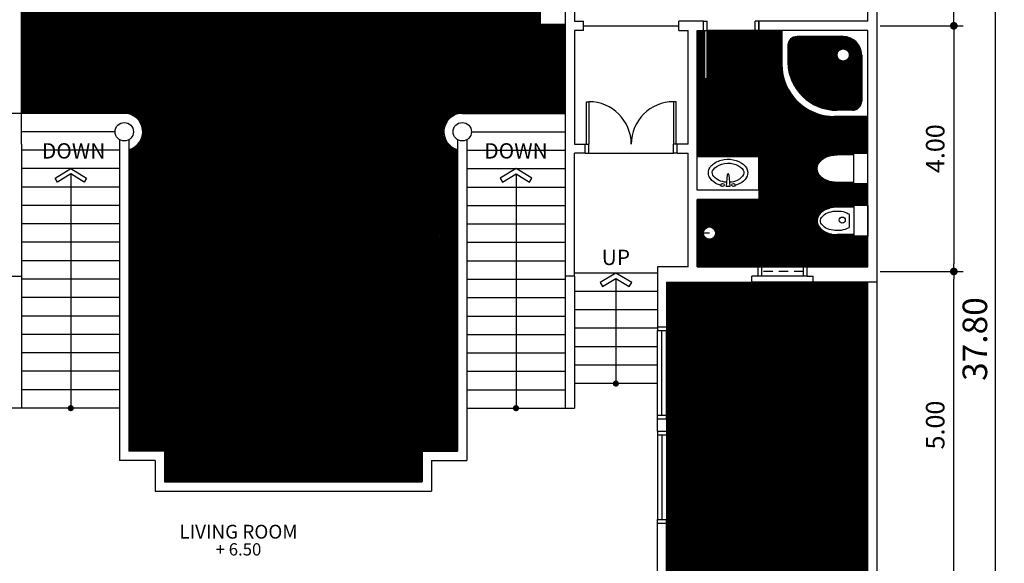
# Model space of a CAD drawing. Extents: x 2743.2 to 2837.9, y 111.5 to 199.7.
# Drawn here: x 2759.7 to 2775.7, y 136.3 to 145.1 of the extents above; entities that cross this region are included whole.
import ezdxf
from ezdxf.enums import TextEntityAlignment as Align

# ---------------------------------------------------------------- set-up
doc = ezdxf.new("R2010")
doc.units = 0
doc.header["$MEASUREMENT"] = 0
doc.linetypes.add('DASHED2', pattern=[0.375, 0.25, -0.125])
doc.layers.get('0').update_dxf_attribs({"linetype": 'CONTINUOUS'})
doc.layers.get('DEFPOINTS').update_dxf_attribs({"linetype": 'CONTINUOUS'})
for name, color, linetype in [('POHON', 76, 'CONTINUOUS'), ('RUMPUT', 7, 'CONTINUOUS'), ('WARNA', 31, 'CONTINUOUS')]:
    doc.layers.add(name, color=color, linetype=linetype)
doc.styles.get("Standard").update_dxf_attribs({"font": 'arial.ttf'})
doc.dimstyles.new('STANDARD1', dxfattribs={"dimtxt": 0.15, "dimasz": 0.1, "dimexe": 0.15, "dimexo": 0.05, "dimgap": 0.1, "dimtad": 1, "dimzin": 0, "dimdsep": 46, "dimtxsty": 'Standard', "dimblk1": 'DOT', "dimblk2": 'DOT', "dimsah": 1, "dimcen": 2.5, "dimclrd": 1, "dimclre": 1, "dimadec": 0, "dimazin": 0, "dimtfac": 1, "dimtdec": 4, "dimtmove": 0, "dimatfit": 3, "dimldrblk": 'DOT', "dimfxl": 0, "dimtolj": 1, "dimtzin": 0, "dimarcsym": 0})

# ---------------------------------------------------------------- blocks, each defined once
blk = doc.blocks.new('_DOT')
at = {"color": 0, "linetype": 'ByBlock'}
blk.add_line((-0.5, 0), (-1, 0), dxfattribs=at)
at = {"color": 0, "linetype": 'ByBlock', "const_width": 0.5}
blk.add_lwpolyline([(-0.25, 0, 1), (0.25, 0, 1)], format="xyb", close=True, dxfattribs=at)
blk = doc.blocks.new('*D64')
at = {"color": 85, "lineweight": -2, "transparency": 16777216}
for p, q in [((2773.722, 141.042), (2775.072, 141.042)), ((2774.922, 136.167), (2774.922, 140.917)), ((2773.722, 136.042), (2775.072, 136.042))]:
    blk.add_line(p, q, dxfattribs=at)
at = {"layer": 'DEFPOINTS', "color": 0, "transparency": 16777216}
for p in [(2773.672, 141.042), (2774.922, 141.042), (2773.672, 136.042)]:
    blk.add_point(p, dxfattribs=at)
at = {"color": 85, "lineweight": -2, "transparency": 16777216, "xscale": 0.125, "yscale": 0.125, "zscale": 0.125}
for p, rotation in [((2774.922, 141.042), 90), ((2774.922, 136.042), 270)]:
    blk.add_blockref('_DOT', p, dxfattribs=dict(at, rotation=rotation))
at = {"color": 0, "transparency": 16777216, "insert": (2774.619, 138.542), "char_height": 0.3, "attachment_point": 5, "rotation": 90}
blk.add_mtext('\\A1;5.00', dxfattribs=at)
blk = doc.blocks.new('*D65')
at = {"color": 85, "lineweight": -2, "transparency": 16777216}
for p, q in [((2773.722, 145.042), (2775.072, 145.042)), ((2774.922, 144.917), (2774.922, 141.167)), ((2773.722, 141.042), (2775.072, 141.042))]:
    blk.add_line(p, q, dxfattribs=at)
at = {"layer": 'DEFPOINTS', "color": 0, "transparency": 16777216}
for p in [(2773.672, 145.042), (2773.672, 141.042), (2774.922, 141.042)]:
    blk.add_point(p, dxfattribs=at)
at = {"color": 85, "lineweight": -2, "transparency": 16777216, "xscale": 0.125, "yscale": 0.125, "zscale": 0.125}
for p, rotation in [((2774.922, 145.042), 90), ((2774.922, 141.042), 270)]:
    blk.add_blockref('_DOT', p, dxfattribs=dict(at, rotation=rotation))
at = {"color": 0, "transparency": 16777216, "insert": (2774.619, 143.042), "char_height": 0.3, "attachment_point": 5, "rotation": 90}
blk.add_mtext('\\A1;4.00', dxfattribs=at)
blk = doc.blocks.new('*D66')
at = {"color": 85, "lineweight": -2, "transparency": 16777216}
for p, q in [((2773.722, 151.042), (2775.072, 151.042)), ((2774.922, 145.167), (2774.922, 150.917)), ((2773.722, 145.042), (2775.072, 145.042))]:
    blk.add_line(p, q, dxfattribs=at)
at = {"layer": 'DEFPOINTS', "color": 0, "transparency": 16777216}
for p in [(2773.672, 151.042), (2774.922, 151.042), (2773.672, 145.042)]:
    blk.add_point(p, dxfattribs=at)
at = {"color": 85, "lineweight": -2, "transparency": 16777216, "xscale": 0.125, "yscale": 0.125, "zscale": 0.125}
for p, rotation in [((2774.922, 151.042), 90), ((2774.922, 145.042), 270)]:
    blk.add_blockref('_DOT', p, dxfattribs=dict(at, rotation=rotation))
at = {"color": 0, "transparency": 16777216, "insert": (2774.619, 148.042), "char_height": 0.3, "attachment_point": 5, "rotation": 90}
blk.add_mtext('\\A1;6.00', dxfattribs=at)
blk = doc.blocks.new('02PTRX06')
at = {"color": 0, "linetype": 'ByBlock'}
for p, q in [((-0.05, 0), (0.048, 0)), ((0, -0.043), (0, 0.052))]:
    blk.add_line(p, q, dxfattribs=at)
for points in [[(0.447, -0.01), (0.473, -0.029), (0.486, -0.042), (0.499, -0.037), (0.509, -0.049), (0.495, -0.063), (0.479, -0.065), (0.468, -0.087), (0.453, -0.07), (0.436, -0.085), (0.431, -0.103), (0.468, -0.112), (0.459, -0.112), (0.477, -0.099), (0.493, -0.122), (0.486, -0.138), (0.466, -0.14), (0.45, -0.138), (0.441, -0.151), (0.432, -0.138), (0.418, -0.148), (0.423, -0.171), (0.447, -0.181), (0.452, -0.196), (0.466, -0.189), (0.464, -0.21), (0.455, -0.219), (0.437, -0.216), (0.421, -0.219), (0.404, -0.21), (0.395, -0.219), (0.393, -0.233), (0.373, -0.223), (0.355, -0.203), (0.328, -0.194), (0.305, -0.192), (0.285, -0.178), (0.294, -0.201), (0.325, -0.208), (0.314, -0.223), (0.325, -0.244), (0.337, -0.232), (0.362, -0.257), (0.377, -0.282), (0.4, -0.264), (0.409, -0.292), (0.391, -0.296), (0.373, -0.314), (0.382, -0.325), (0.362, -0.334), (0.352, -0.321), (0.341, -0.339), (0.316, -0.328), (0.298, -0.303), (0.275, -0.305), (0.271, -0.325), (0.291, -0.33), (0.32, -0.352), (0.307, -0.362), (0.318, -0.379), (0.314, -0.387), (0.291, -0.38), (0.289, -0.391), (0.294, -0.403), (0.282, -0.403), (0.267, -0.403), (0.261, -0.411), (0.248, -0.395), (0.244, -0.418), (0.257, -0.43), (0.237, -0.439), (0.23, -0.43), (0.207, -0.428), (0.196, -0.454), (0.209, -0.452), (0.212, -0.465), (0.185, -0.471), (0.178, -0.459), (0.158, -0.443), (0.15, -0.454), (0.14, -0.438), (0.126, -0.439), (0.126, -0.461), (0.146, -0.47), (0.135, -0.481), (0.119, -0.479), (0.108, -0.463), (0.092, -0.468), (0.08, -0.452), (0.06, -0.436), (0.071, -0.432), (0.056, -0.459), (0.031, -0.459), (0.024, -0.473), (0.037, -0.47), (0.045, -0.482), (0.04, -0.49), (-0.004, -0.511), (-0.02, -0.487), (-0.023, -0.463), (-0.017, -0.452), (-0.031, -0.441), (-0.026, -0.42), (-0.033, -0.402), (-0.046, -0.391), (-0.055, -0.411), (-0.05, -0.432), (-0.067, -0.447), (-0.06, -0.457), (-0.053, -0.473), (-0.069, -0.511), (-0.087, -0.493), (-0.101, -0.477), (-0.114, -0.487), (-0.126, -0.477), (-0.148, -0.491), (-0.166, -0.486), (-0.18, -0.465), (-0.166, -0.445), (-0.174, -0.425), (-0.166, -0.403), (-0.16, -0.387), (-0.171, -0.379), (-0.183, -0.403), (-0.194, -0.393), (-0.2, -0.406), (-0.196, -0.428), (-0.221, -0.428), (-0.246, -0.411), (-0.261, -0.428), (-0.271, -0.412), (-0.278, -0.398), (-0.296, -0.391), (-0.291, -0.38), (-0.294, -0.357), (-0.296, -0.344), (-0.291, -0.339), (-0.302, -0.327), (-0.323, -0.354), (-0.316, -0.37), (-0.348, -0.36), (-0.348, -0.339), (-0.364, -0.33), (-0.359, -0.311), (-0.347, -0.305), (-0.363, -0.289), (-0.38, -0.301), (-0.382, -0.301), (-0.393, -0.287), (-0.379, -0.275), (-0.393, -0.253), (-0.404, -0.255), (-0.412, -0.244), (-0.402, -0.239), (-0.4, -0.216), (-0.434, -0.225), (-0.434, -0.207), (-0.434, -0.189), (-0.445, -0.185), (-0.455, -0.178), (-0.458, -0.169), (-0.463, -0.14), (-0.468, -0.137), (-0.464, -0.133), (-0.454, -0.114), (-0.474, -0.108), (-0.482, -0.101), (-0.463, -0.09), (-0.445, -0.063), (-0.427, -0.063), (-0.404, -0.043), (-0.391, -0.056), (-0.391, -0.027), (-0.404, -0.013), (-0.422, -0.038), (-0.429, -0.027), (-0.45, -0.027), (-0.458, -0.043), (-0.475, -0.04), (-0.482, -0.033), (-0.506, -0.019), (-0.49, -0.008), (-0.482, 0.019), (-0.513, 0.026), (-0.507, 0.055), (-0.484, 0.062), (-0.472, 0.058), (-0.464, 0.074), (-0.438, 0.078), (-0.434, 0.09), (-0.441, 0.101), (-0.458, 0.126), (-0.475, 0.132), (-0.486, 0.144), (-0.48, 0.159), (-0.464, 0.164), (-0.436, 0.166), (-0.438, 0.18), (-0.454, 0.196), (-0.445, 0.221), (-0.455, 0.239), (-0.439, 0.25), (-0.409, 0.246), (-0.389, 0.253), (-0.393, 0.275), (-0.411, 0.289), (-0.4, 0.307), (-0.373, 0.32), (-0.361, 0.339), (-0.364, 0.357), (-0.325, 0.361), (-0.323, 0.354), (-0.296, 0.359), (-0.296, 0.37), (-0.298, 0.384), (-0.293, 0.388), (-0.291, 0.388), (-0.271, 0.381), (-0.25, 0.393), (-0.252, 0.4), (-0.25, 0.418), (-0.239, 0.418), (-0.221, 0.409), (-0.189, 0.411), (-0.189, 0.417), (-0.18, 0.429), (-0.182, 0.438), (-0.177, 0.452), (-0.153, 0.463), (-0.119, 0.454), (-0.11, 0.474), (-0.119, 0.485), (-0.103, 0.485), (-0.096, 0.472), (-0.092, 0.439), (-0.098, 0.415), (-0.087, 0.406), (-0.076, 0.413), (-0.072, 0.438), (-0.058, 0.439), (-0.046, 0.417), (-0.013, 0.374), (-0.001, 0.363), (0.01, 0.411), (-0.004, 0.425), (-0.015, 0.445), (-0.013, 0.466), (-0.003, 0.465)], [(-0.003, 0.465), (0.006, 0.486), (0.024, 0.495), (0.039, 0.485), (0.039, 0.472), (0.042, 0.458), (0.051, 0.458), (0.067, 0.474), (0.088, 0.481), (0.092, 0.472), (0.101, 0.472), (0.112, 0.479), (0.123, 0.465), (0.121, 0.45), (0.128, 0.452), (0.148, 0.465), (0.16, 0.466), (0.164, 0.45), (0.158, 0.433), (0.178, 0.443), (0.18, 0.417), (0.194, 0.415), (0.198, 0.433), (0.198, 0.447), (0.217, 0.445), (0.223, 0.449), (0.226, 0.433), (0.217, 0.418), (0.231, 0.418), (0.246, 0.433), (0.257, 0.418), (0.253, 0.404), (0.253, 0.39), (0.251, 0.371), (0.264, 0.375), (0.271, 0.39), (0.284, 0.375), (0.3, 0.388), (0.305, 0.4), (0.31, 0.39), (0.323, 0.39), (0.314, 0.374), (0.305, 0.357), (0.321, 0.345), (0.328, 0.359), (0.334, 0.347), (0.35, 0.354), (0.366, 0.357), (0.369, 0.341), (0.357, 0.327), (0.342, 0.32), (0.342, 0.304), (0.35, 0.284), (0.357, 0.298), (0.371, 0.284), (0.371, 0.306), (0.385, 0.311), (0.389, 0.322), (0.395, 0.302), (0.4, 0.289), (0.389, 0.279), (0.388, 0.268), (0.402, 0.273), (0.404, 0.255), (0.404, 0.244), (0.393, 0.237), (0.384, 0.228), (0.393, 0.217), (0.404, 0.228), (0.415, 0.236), (0.432, 0.223), (0.448, 0.207), (0.441, 0.201), (0.412, 0.198), (0.398, 0.182), (0.388, 0.166), (0.357, 0.176), (0.377, 0.148), (0.404, 0.153), (0.423, 0.166), (0.447, 0.155), (0.459, 0.169), (0.472, 0.153), (0.472, 0.137), (0.45, 0.141), (0.429, 0.137), (0.396, 0.116), (0.429, 0.105), (0.447, 0.112), (0.484, 0.098), (0.493, 0.1), (0.499, 0.078), (0.479, 0.068), (0.455, 0.064), (0.448, 0.044), (0.432, 0.026), (0.45, 0.015), (0.484, 0.024), (0.499, 0.008), (0.488, -0.01), (0.47, -0.001), (0.447, -0.01)]]:
    blk.add_lwpolyline(points, dxfattribs=at)
for points in [[(0.03, 0.318), (0.008, 0.291), (0.014, 0.27), (0.019, 0.222), (0.051, 0.222), (0.051, 0.26), (0.035, 0.281), (0.072, 0.286), (0.077, 0.307), (0.061, 0.318)], [(-0.316, 0.017), (-0.329, 0.049), (-0.342, 0.055), (-0.304, 0.075), (-0.265, 0.062), (-0.285, 0.042), (-0.239, 0.017), (-0.214, 0.042), (-0.182, 0.023), (-0.246, 0.004), (-0.285, 0.01)], [(-0.307, -0.038), (-0.322, -0.053), (-0.329, -0.083), (-0.351, -0.083), (-0.367, -0.076), (-0.382, -0.083), (-0.382, -0.106), (-0.351, -0.113), (-0.307, -0.113), (-0.299, -0.143), (-0.314, -0.151), (-0.284, -0.166), (-0.254, -0.136), (-0.254, -0.098), (-0.269, -0.076), (-0.247, -0.068), (-0.224, -0.038), (-0.261, -0.031), (-0.291, -0.031)], [(0.332, -0.091), (0.316, -0.091), (0.295, -0.091), (0.279, -0.085), (0.274, -0.069), (0.252, -0.053), (0.226, -0.064), (0.236, -0.08), (0.247, -0.096), (0.236, -0.107), (0.221, -0.112), (0.178, -0.112), (0.173, -0.122), (0.194, -0.138), (0.226, -0.138), (0.247, -0.128), (0.274, -0.128), (0.284, -0.128), (0.311, -0.133), (0.327, -0.122), (0.327, -0.117), (0.3, -0.107)], [(-0.209, -0.271), (-0.216, -0.264), (-0.232, -0.264), (-0.239, -0.278), (-0.247, -0.301), (-0.239, -0.308), (-0.209, -0.308), (-0.201, -0.286), (-0.171, -0.286), (-0.164, -0.264), (-0.186, -0.248)], [(-0.002, -0.311), (0.005, -0.278), (-0.008, -0.247), (0.005, -0.234), (0.017, -0.227), (0.024, -0.259), (0.056, -0.285), (0.075, -0.253), (0.101, -0.272), (0.075, -0.291), (0.056, -0.311), (0.069, -0.336), (0.075, -0.356), (0.024, -0.356), (0.017, -0.317)]]:
    blk.add_lwpolyline(points, close=True, dxfattribs=at)
blk = doc.blocks.new('*D75')
at = {"color": 85, "lineweight": -2, "transparency": 16777216}
for p, q in [((2773.722, 158.342), (2775.743, 158.342)), ((2775.593, 158.217), (2775.593, 120.667)), ((2773.722, 120.542), (2775.743, 120.542))]:
    blk.add_line(p, q, dxfattribs=at)
at = {"layer": 'DEFPOINTS', "color": 0, "transparency": 16777216}
for p in [(2773.672, 158.342), (2773.672, 120.542), (2775.593, 120.542)]:
    blk.add_point(p, dxfattribs=at)
at = {"color": 85, "lineweight": -2, "transparency": 16777216, "xscale": 0.125, "yscale": 0.125, "zscale": 0.125}
for p, rotation in [((2775.593, 158.342), 90), ((2775.593, 120.542), 270)]:
    blk.add_blockref('_DOT', p, dxfattribs=dict(at, rotation=rotation))
at = {"color": 0, "transparency": 16777216, "insert": (2775.264, 139.942), "char_height": 0.4, "attachment_point": 5, "rotation": 90}
blk.add_mtext('\\A1;37.80', dxfattribs=at)

msp = doc.modelspace()

# ---------------------------------------------------------------- hatches: boundary and pattern name
at = {"layer": 'RUMPUT', "true_color": 0xecffe6}
h = msp.add_hatch(dxfattribs=at)
h.set_pattern_fill('ANSI31', scale=0.15, angle=135, style=0)
h.set_pattern_definition([(180, (2641.418126, 319.213342), (-3e-18, -0.01875), [])])
h.paths.add_polyline_path([(2773.522, 140.867), (2772.635, 140.867), (2771.635, 140.867), (2770.247, 140.867), (2770.247, 140.142), (2770.247, 140.082), (2770.247, 138.702), (2770.247, 138.642), (2770.247, 138.442), (2770.247, 138.382), (2770.247, 137.002), (2770.247, 136.942), (2770.247, 136.117), (2772.072, 136.117), (2772.872, 136.117), (2773.522, 136.117)])
at = {"layer": 'WARNA', "true_color": 0xf2f2f2}
h = msp.add_hatch(dxfattribs=at)
h.set_pattern_fill('ANSI31', scale=0.15, angle=45, style=0)
h.set_pattern_definition([(90, (2641.418126, 319.213342), (-0.01875, 3e-18), [])])
h.paths.add_polyline_path([(2766.922, 143.617), (2768.597, 143.617), (2768.597, 145.067), (2768.197, 145.067), (2768.197, 146.817), (2768.597, 146.817), (2768.597, 146.967), (2767.997, 146.967), (2760.347, 146.967), (2759.747, 146.967), (2759.747, 146.367), (2759.747, 143.617), (2761.422, 143.617, -0.881018), (2761.497, 143.027), (2761.497, 142.617), (2761.545, 142.617, -0.123711), (2762.186, 142.617, 0.123711), (2766.159, 142.617, -0.123711), (2766.8, 142.617), (2766.847, 142.617), (2766.847, 143.027, -0.881018)])
at = {"layer": 'WARNA', "true_color": 0xebfaff}
h = msp.add_hatch(dxfattribs=at)
h.set_pattern_fill('ANSI31', scale=0.05, angle=135, style=0)
h.set_pattern_definition([(180, (2641.418126, 319.213342), (-9e-19, -0.00625), [])])
h.paths.add_polyline_path([(2770.907, 144.187, 0.414214), (2771.687, 144.967), (2770.907, 144.967)], flags=17)
edge = h.paths.add_edge_path()
edge.add_line((2770.907, 144.187), (2770.867, 144.187))
edge.add_line((2770.867, 144.187), (2770.867, 144.967))
edge.add_line((2770.867, 144.967), (2770.847, 144.967))
edge.add_line((2770.847, 144.967), (2770.747, 144.967))
edge.add_line((2770.747, 144.967), (2770.747, 142.917))
edge.add_line((2770.747, 142.917), (2771.747, 142.917))
edge.add_line((2771.747, 142.917), (2771.747, 142.367))
edge.add_line((2771.747, 142.367), (2771.747, 142.217))
edge.add_line((2771.747, 142.217), (2771.747, 141.117))
edge.add_line((2771.747, 141.117), (2772.535, 141.117))
edge.add_line((2772.535, 141.117), (2773.522, 141.117))
edge.add_line((2773.522, 141.117), (2773.522, 141.617))
edge.add_line((2773.522, 141.617), (2773.297, 141.617))
edge.add_line((2773.297, 141.617), (2773.297, 141.642))
edge.add_line((2773.297, 141.642), (2773.022, 141.642))
edge.add_spline(control_points=[(2773.022, 141.642), (2773, 141.642), (2772.977, 141.644), (2772.873, 141.659), (2772.798, 141.693), (2772.703, 141.794), (2772.685, 141.862), (2772.729, 141.983), (2772.786, 142.033), (2772.909, 142.082), (2772.966, 142.092), (2773.022, 142.092)], knot_values=[4.712389, 4.712389, 4.712389, 4.712389, 4.925399, 4.925399, 5.722618, 5.722618, 6.519838, 6.519838, 7.317057, 7.317057, 7.853982, 7.853982, 7.853982, 7.853982], degree=3, periodic=0)
edge.add_line((2773.022, 142.092), (2773.297, 142.092))
edge.add_line((2773.297, 142.092), (2773.297, 142.117))
edge.add_line((2773.297, 142.117), (2773.522, 142.117))
edge.add_line((2773.522, 142.117), (2773.522, 142.467))
edge.add_line((2773.522, 142.467), (2773.297, 142.467))
edge.add_line((2773.297, 142.467), (2773.297, 142.492))
edge.add_line((2773.297, 142.492), (2773.022, 142.492))
edge.add_spline(control_points=[(2773.022, 142.492), (2772.966, 142.492), (2772.909, 142.502), (2772.786, 142.551), (2772.729, 142.601), (2772.685, 142.722), (2772.703, 142.79), (2772.798, 142.891), (2772.873, 142.925), (2772.977, 142.94), (2773, 142.942), (2773.022, 142.942)], knot_values=[4.712389, 4.712389, 4.712389, 4.712389, 5.249313, 5.249313, 6.046533, 6.046533, 6.843752, 6.843752, 7.640972, 7.640972, 7.853982, 7.853982, 7.853982, 7.853982], degree=3, periodic=0)
edge.add_line((2773.022, 142.942), (2773.297, 142.942))
edge.add_line((2773.297, 142.942), (2773.297, 142.967))
edge.add_line((2773.297, 142.967), (2773.522, 142.967))
edge.add_line((2773.522, 142.967), (2773.522, 143.567))
edge.add_line((2773.522, 143.567), (2772.972, 143.567))
edge.add_arc((2772.972, 144.417), 0.85, 180, 270, ccw=False)
edge.add_line((2772.122, 144.417), (2772.122, 144.967))
edge.add_line((2772.122, 144.967), (2771.747, 144.967))
edge.add_line((2771.747, 144.967), (2771.687, 144.967))
edge.add_arc((2770.907, 144.967), 0.78, 270, 360, ccw=False)
at = {"layer": 'WARNA', "true_color": 0xd6f5ff}
h = msp.add_hatch(dxfattribs=at)
h.set_pattern_fill('ANSI31', scale=0.05, angle=45, style=0)
h.set_pattern_definition([(90, (2641.418126, 319.713342), (-0.00625, 9e-19), [])])
h.paths.add_polyline_path([(2773.422, 144.567), (2773.222, 144.567, -1), (2773.022, 144.567, -1), (2773.222, 144.567), (2773.422, 144.567, 0.414214), (2773.122, 144.867), (2772.372, 144.867, 0.414214), (2772.222, 144.717), (2772.222, 144.467, 0.414214), (2773.022, 143.667), (2773.272, 143.667, 0.414214), (2773.422, 143.817)])
at = {"layer": 'WARNA', "true_color": 0xf2f2f2}
h = msp.add_hatch(dxfattribs=at)
h.set_pattern_fill('ANSI31', scale=0.15, angle=45, style=0)
h.set_pattern_definition([(90, (2640.918126, 320.213342), (-0.01875, 3e-18), [])])
h.paths.add_polyline_path([(2766.363, 142.36, -0.272192), (2766.8, 142.617, 0.123711), (2766.159, 142.617, -0.123711), (2762.186, 142.617, 0.123711), (2761.545, 142.617, -0.272192), (2761.982, 142.36, 0.13186)])
h.paths.add_polyline_path([(2766.307, 142.036, -0.169472), (2766.363, 142.36, -0.13186), (2761.982, 142.36, -0.169472), (2762.038, 142.036, 0.12381)])
h.paths.add_polyline_path([(2766.378, 141.744), (2766.315, 141.995, -0.020615), (2766.307, 142.036, -0.12381), (2762.038, 142.036, -0.020615), (2762.03, 141.995), (2761.967, 141.744, 0.123711)])
h.paths.add_polyline_path([(2761.967, 141.744), (2761.894, 141.453, 0.123711), (2766.451, 141.453), (2766.378, 141.744, -0.123711)])
h.paths.add_polyline_path([(2761.894, 141.453), (2761.852, 141.289, -0.202977), (2761.898, 141.181, -0.061621), (2761.893, 141.144, 0.119768), (2766.452, 141.144, -0.061621), (2766.447, 141.181, -0.202977), (2766.493, 141.289), (2766.451, 141.453, -0.123711)], flags=17)
h.paths.add_polyline_path([(2761.893, 141.144, -0.883912), (2761.598, 141.181, -0.335103), (2761.707, 141.325), (2761.746, 141.481, 0.250347), (2761.497, 141.346), (2761.497, 141.016, 0.183458), (2761.67, 140.891, 0.127781), (2766.675, 140.891, 0.183458), (2766.847, 141.016), (2766.847, 141.346, 0.250347), (2766.599, 141.481), (2766.638, 141.325, -0.335103), (2766.747, 141.181, -0.883912), (2766.452, 141.144, -0.119768)])
h.paths.add_polyline_path([(2761.898, 141.181, 1), (2761.598, 141.181, 1)], flags=17)
h.paths.add_polyline_path([(2761.884, 142.032), (2761.707, 141.325, -0.267949), (2761.852, 141.289), (2762.03, 141.995, 0.488298), (2761.545, 142.617), (2761.497, 142.617), (2761.497, 142.467), (2761.545, 142.467, -0.488298)])
h.paths.add_polyline_path([(2766.315, 141.995), (2766.493, 141.289, -0.267949), (2766.638, 141.325), (2766.461, 142.032, -0.488298), (2766.8, 142.467), (2766.847, 142.467), (2766.847, 142.617), (2766.8, 142.617, 0.488298)])
h.paths.add_polyline_path([(2766.447, 141.181, 1), (2766.747, 141.181, 1)], flags=17)
at = {"layer": 'WARNA', "true_color": 0xd6d6d6}
h = msp.add_hatch(dxfattribs=at)
h.set_pattern_fill('ANSI31', color=254, scale=0.1, angle=45, style=0)
h.set_pattern_definition([(90, (2640.918126, 319.713342), (-0.0125, 2e-18), [])])
h.paths.add_polyline_path([(2761.675, 140.89, -0.187605), (2761.497, 141.016), (2761.497, 138.117), (2762.077, 138.117), (2762.077, 137.617), (2766.272, 137.617), (2766.272, 138.117), (2766.847, 138.117), (2766.847, 141.016, -0.187605), (2766.67, 140.89, -0.127536)])
h.paths.add_polyline_path([(2766.599, 141.481, -0.250347), (2766.847, 141.346), (2766.847, 142.467), (2766.8, 142.467, 0.488298), (2766.461, 142.032)])
h.paths.add_polyline_path([(2761.884, 142.032, 0.488298), (2761.545, 142.467), (2761.497, 142.467), (2761.497, 141.346, -0.250347), (2761.746, 141.481)])
at = {"layer": 'WARNA', "true_color": 0xd6f5ff}
h = msp.add_hatch(dxfattribs=at)
h.set_pattern_fill('ANSI31', scale=0.05, angle=45, style=0)
h.set_pattern_definition([(90, (2641.165126, 319.713342), (-0.00625, 9e-19), [])])
h.paths.add_polyline_path([(2770.744, 142.217), (2770.744, 141.667), (2770.844, 141.667, -1), (2771.044, 141.667, -1), (2770.844, 141.667), (2770.744, 141.667), (2770.744, 141.117), (2771.607, 141.117), (2771.744, 141.117), (2771.744, 142.217)])

# ---------------------------------------------------------------- linework, layer by layer
for p, q in [((2773.672, 140.867), (2773.672, 151.217)), ((2773.522, 145.117), (2773.522, 150.967)), ((2768.597, 145.317), (2768.597, 140.967)), ((2768.747, 145.267), (2768.747, 145.117)), ((2768.747, 145.117), (2768.897, 145.117)), ((2768.897, 144.967), (2768.897, 145.117)), ((2770.847, 145.117), (2770.447, 145.117)), ((2770.447, 144.967), (2770.447, 145.117)), ((2770.847, 144.967), (2770.847, 145.117)), ((2770.847, 145.117), (2770.907, 145.117)), ((2770.907, 144.967), (2770.907, 145.117)), ((2771.687, 144.967), (2771.687, 145.117)), ((2771.747, 145.117), (2771.687, 145.117)), ((2773.522, 145.117), (2771.747, 145.117)), ((2771.747, 145.117), (2771.747, 144.967)), ((2771.747, 145.117), (2771.747, 144.967)), ((2771.747, 144.967), (2771.747, 145.117)), ((2768.897, 144.967), (2768.747, 144.967)), ((2768.747, 144.967), (2768.747, 143.117)), ((2770.447, 144.967), (2770.597, 144.967)), ((2770.597, 143.117), (2770.597, 144.967)), ((2770.747, 142.367), (2770.747, 144.967)), ((2770.747, 144.967), (2770.847, 144.967)), ((2770.847, 144.967), (2770.907, 144.967)), ((2771.687, 144.967), (2770.907, 144.967)), ((2771.747, 144.967), (2771.687, 144.967)), ((2773.522, 144.967), (2771.747, 144.967)), ((2773.522, 141.117), (2773.522, 144.967)), ((2759.747, 143.617), (2759.597, 143.617)), ((2759.747, 143.117), (2759.747, 140.967)), ((2768.747, 143.117), (2768.922, 143.117)), ((2768.922, 142.967), (2768.922, 143.117)), ((2768.922, 143.117), (2768.982, 143.117)), ((2768.982, 142.967), (2768.982, 143.117)), ((2770.362, 142.967), (2770.362, 143.117)), ((2770.422, 143.117), (2770.362, 143.117)), ((2770.422, 142.967), (2770.422, 143.117)), ((2770.597, 143.117), (2770.422, 143.117)), ((2768.747, 140.967), (2768.747, 142.967)), ((2768.922, 142.967), (2768.747, 142.967)), ((2768.922, 142.967), (2768.982, 142.967)), ((2770.422, 142.967), (2770.362, 142.967)), ((2770.422, 142.967), (2770.597, 142.967)), ((2770.597, 141.117), (2770.597, 142.967)), ((2771.747, 142.367), (2770.747, 142.367)), ((2771.747, 142.367), (2771.747, 142.217)), ((2770.747, 141.117), (2770.747, 142.217)), ((2771.747, 142.217), (2770.747, 142.217)), ((2770.597, 141.117), (2770.097, 141.117)), ((2770.097, 141.117), (2770.097, 140.142)), ((2770.747, 141.117), (2771.735, 141.117)), ((2771.735, 140.967), (2771.735, 141.117)), ((2772.535, 141.117), (2771.735, 141.117)), ((2771.795, 140.967), (2771.795, 141.117)), ((2772.475, 140.967), (2772.475, 141.117)), ((2773.522, 141.117), (2772.535, 141.117)), ((2772.535, 140.967), (2772.535, 141.117)), ((2759.597, 140.967), (2759.747, 140.967)), ((2768.747, 140.967), (2768.597, 140.967)), ((2770.247, 140.867), (2771.635, 140.867)), ((2770.247, 140.867), (2770.247, 140.142)), ((2771.735, 140.967), (2771.635, 140.967)), ((2771.635, 140.867), (2771.635, 140.967)), ((2772.535, 140.967), (2771.735, 140.967)), ((2772.535, 140.967), (2772.635, 140.967)), ((2772.635, 140.867), (2772.635, 140.967)), ((2773.672, 140.867), (2772.635, 140.867)), ((2770.097, 140.142), (2770.247, 140.142)), ((2770.097, 140.142), (2770.097, 140.082)), ((2770.097, 140.082), (2770.247, 140.082)), ((2770.097, 138.702), (2770.097, 140.082)), ((2770.172, 138.702), (2770.172, 140.082)), ((2770.247, 140.142), (2770.247, 140.082)), ((2770.247, 138.702), (2770.247, 140.082)), ((2770.097, 138.702), (2770.247, 138.702)), ((2770.097, 138.642), (2770.097, 138.702)), ((2770.097, 138.642), (2770.247, 138.642)), ((2770.097, 138.442), (2770.097, 138.642)), ((2770.247, 138.642), (2770.247, 138.702)), ((2770.247, 138.642), (2770.247, 138.442)), ((2770.097, 138.442), (2770.247, 138.442)), ((2770.097, 138.442), (2770.247, 138.442)), ((2770.097, 138.442), (2770.097, 138.382)), ((2770.247, 138.442), (2770.247, 138.382)), ((2770.097, 138.382), (2770.247, 138.382)), ((2770.097, 138.382), (2770.097, 137.002)), ((2770.172, 138.382), (2770.172, 137.002)), ((2770.247, 138.382), (2770.247, 137.002)), ((2770.097, 137.002), (2770.247, 137.002)), ((2770.097, 136.942), (2770.097, 137.002)), ((2770.247, 136.942), (2770.247, 137.002)), ((2770.097, 136.117), (2770.097, 136.942)), ((2770.097, 136.942), (2770.247, 136.942)), ((2770.247, 136.117), (2770.247, 136.942))]:
    msp.add_line(p, q)
at = {"color": 252}
for p, q in [((2768.197, 145.067), (2768.197, 146.817)), ((2768.197, 145.067), (2768.597, 145.067)), ((2768.982, 142.967), (2770.362, 142.967)), ((2772.635, 140.867), (2771.635, 140.867))]:
    msp.add_line(p, q, dxfattribs=at)
at = {"color": 48}
for p, q in [((2759.747, 143.117), (2759.747, 146.367)), ((2761.347, 143.187), (2761.347, 137.967)), ((2761.497, 143.187), (2761.497, 138.117)), ((2766.847, 143.187), (2766.847, 138.117)), ((2766.997, 143.187), (2766.997, 137.967)), ((2759.747, 140.967), (2759.747, 138.817)), ((2768.597, 140.967), (2768.597, 138.817)), ((2768.747, 140.967), (2768.747, 138.817)), ((2759.747, 138.817), (2759.597, 138.817)), ((2768.597, 138.817), (2768.747, 138.817)), ((2761.927, 137.967), (2761.347, 137.967)), ((2762.077, 138.117), (2761.497, 138.117)), ((2761.927, 137.967), (2761.927, 137.467)), ((2762.077, 138.117), (2762.077, 137.617)), ((2766.272, 138.117), (2766.272, 137.617)), ((2766.272, 138.117), (2766.847, 138.117)), ((2766.422, 137.967), (2766.422, 137.467)), ((2766.422, 137.967), (2766.997, 137.967)), ((2762.077, 137.617), (2766.272, 137.617)), ((2761.927, 137.467), (2766.422, 137.467))]:
    msp.add_line(p, q, dxfattribs=at)
at = {"color": 253}
for p, q in [((2768.897, 145.042), (2770.447, 145.042)), ((2761.545, 142.617), (2761.497, 142.617)), ((2761.545, 142.617), (2761.497, 142.617)), ((2766.8, 142.617), (2766.847, 142.617)), ((2761.497, 142.467), (2761.545, 142.467)), ((2761.497, 142.467), (2761.545, 142.467)), ((2766.847, 142.467), (2766.8, 142.467)), ((2761.884, 142.032), (2761.707, 141.325)), ((2762.03, 141.995), (2761.852, 141.289)), ((2766.315, 141.995), (2766.493, 141.289)), ((2766.461, 142.032), (2766.638, 141.325))]:
    msp.add_line(p, q, dxfattribs=at)
at = {"color": 154}
for p, q in [((2772.122, 144.967), (2772.122, 144.417)), ((2773.522, 143.567), (2772.972, 143.567)), ((2773.297, 142.942), (2773.022, 142.942)), ((2773.297, 142.467), (2773.297, 142.967)), ((2773.522, 142.967), (2773.297, 142.967)), ((2770.747, 142.917), (2771.747, 142.917)), ((2771.747, 142.367), (2771.747, 142.917)), ((2773.297, 142.492), (2773.022, 142.492)), ((2773.522, 142.467), (2773.297, 142.467)), ((2771.747, 141.117), (2771.747, 142.217)), ((2773.297, 142.092), (2773.022, 142.092)), ((2773.297, 142.117), (2773.297, 141.617)), ((2773.522, 142.117), (2773.297, 142.117)), ((2773.297, 141.642), (2773.022, 141.642)), ((2773.522, 141.617), (2773.297, 141.617))]:
    msp.add_line(p, q, dxfattribs=at)
at = {"color": 154, "true_color": 0x005991}
for p, q in [((2773.122, 144.867), (2772.372, 144.867)), ((2772.222, 144.717), (2772.222, 144.467)), ((2773.422, 144.567), (2773.422, 143.817)), ((2773.272, 143.667), (2773.022, 143.667)), ((2773.522, 142.467), (2773.522, 142.967)), ((2771.232, 142.616), (2771.216, 142.433)), ((2771.262, 142.616), (2771.279, 142.433)), ((2773.522, 142.117), (2773.522, 141.617)), ((2773.222, 141.771), (2773.222, 141.963)), ((2770.947, 141.667), (2770.747, 141.667))]:
    msp.add_line(p, q, dxfattribs=at)
at = {"color": 251}
for p, q in [((2761.422, 143.617), (2759.747, 143.617)), ((2766.922, 143.617), (2768.597, 143.617)), ((2761.272, 143.317), (2759.747, 143.317)), ((2767.072, 143.317), (2768.597, 143.317)), ((2761.347, 143.017), (2759.747, 143.017)), ((2766.997, 143.017), (2768.597, 143.017)), ((2761.347, 142.717), (2759.747, 142.717)), ((2760.552, 142.63), (2760.552, 138.817)), ((2766.997, 142.717), (2768.597, 142.717)), ((2767.797, 142.63), (2767.797, 138.817)), ((2761.347, 142.417), (2759.747, 142.417)), ((2766.997, 142.417), (2768.597, 142.417)), ((2761.347, 142.117), (2759.747, 142.117)), ((2766.997, 142.117), (2768.597, 142.117)), ((2761.347, 141.817), (2759.747, 141.817)), ((2766.997, 141.817), (2768.597, 141.817)), ((2761.347, 141.517), (2759.747, 141.517)), ((2766.997, 141.517), (2768.597, 141.517)), ((2761.347, 141.217), (2759.747, 141.217)), ((2766.997, 141.217), (2768.597, 141.217)), ((2770.097, 141.017), (2768.747, 141.017)), ((2761.347, 140.917), (2759.747, 140.917)), ((2766.997, 140.917), (2768.597, 140.917)), ((2769.422, 140.93), (2769.422, 139.217)), ((2770.097, 140.717), (2768.747, 140.717)), ((2761.347, 140.617), (2759.747, 140.617)), ((2766.997, 140.617), (2768.597, 140.617)), ((2770.097, 140.417), (2768.747, 140.417)), ((2761.347, 140.317), (2759.747, 140.317)), ((2766.997, 140.317), (2768.597, 140.317)), ((2770.097, 140.117), (2768.747, 140.117)), ((2761.347, 140.017), (2759.747, 140.017)), ((2766.997, 140.017), (2768.597, 140.017)), ((2770.097, 139.817), (2768.747, 139.817)), ((2761.347, 139.717), (2759.747, 139.717)), ((2766.997, 139.717), (2768.597, 139.717)), ((2761.347, 139.417), (2759.747, 139.417)), ((2766.997, 139.417), (2768.597, 139.417)), ((2770.097, 139.517), (2768.747, 139.517)), ((2761.347, 139.117), (2759.747, 139.117)), ((2766.997, 139.117), (2768.597, 139.117)), ((2770.097, 139.217), (2768.747, 139.217)), ((2761.347, 138.817), (2759.747, 138.817)), ((2766.997, 138.817), (2768.597, 138.817))]:
    msp.add_line(p, q, dxfattribs=at)
at = {"linetype": 'DASHED2', "ltscale": 0.6}
msp.add_line((2772.475, 141.042), (2771.795, 141.042), dxfattribs=at)
at = {"color": 74}
for p, q in [((2773.522, 136.117), (2773.522, 140.867)), ((2773.672, 136.117), (2773.672, 140.867))]:
    msp.add_line(p, q, dxfattribs=at)
at = {"color": 250}
for points in [[(2770.867, 144.967), (2770.867, 144.187), (2770.907, 144.187), (2770.907, 144.967)], [(2768.942, 143.117), (2768.942, 143.807), (2768.982, 143.807), (2768.982, 143.117)], [(2770.402, 143.117), (2770.402, 143.807), (2770.362, 143.807), (2770.362, 143.117)]]:
    msp.add_lwpolyline(points, dxfattribs=at)
at = {"color": 251}
for points in [[(2760.295, 142.563), (2760.552, 142.717), (2760.809, 142.563), (2760.771, 142.498), (2760.552, 142.63), (2760.334, 142.498)], [(2768.055, 142.563), (2767.797, 142.717), (2767.54, 142.563), (2767.579, 142.498), (2767.797, 142.63), (2768.016, 142.498)], [(2769.68, 140.863), (2769.422, 141.017), (2769.165, 140.863), (2769.204, 140.798), (2769.422, 140.93), (2769.641, 140.798)]]:
    msp.add_lwpolyline(points, close=True, dxfattribs=at)
at = {"color": 251, "const_width": 0.05}
for points in [[(2769.447, 139.217, 1), (2769.397, 139.217, 1)], [(2760.527, 138.817, -1), (2760.577, 138.817, -1)], [(2767.822, 138.817, 1), (2767.772, 138.817, 1)]]:
    msp.add_lwpolyline(points, format="xyb", close=True, dxfattribs=at)
at = {"color": 154, "true_color": 0x005991}
for centre, radius in [((2773.122, 144.567), 0.1), ((2771.158, 142.45), 0.0267), ((2771.336, 142.45), 0.0267), ((2773.106, 141.878), 0.05), ((2770.947, 141.667), 0.1)]:
    msp.add_circle(centre, radius, dxfattribs=at)
at = {"color": 48}
for centre in [(2761.422, 143.317), (2766.922, 143.317)]:
    msp.add_circle(centre, 0.15, dxfattribs=at)
at = {"color": 253}
for centre in [(2761.748, 141.181), (2766.597, 141.181)]:
    msp.add_circle(centre, 0.15, dxfattribs=at)
at = {"color": 251}
for centre, radius, start, end in [((2770.907, 144.967), 0.78, 270, 360), ((2761.422, 143.317), 0.3, 284.4775, 90), ((2766.922, 143.317), 0.3, 90, 255.5225)]:
    msp.add_arc(centre, radius, start, end, dxfattribs=at)
at = {"color": 154}
for centre, radius, start, end in [((2772.372, 144.717), 0.15, 90, 180), ((2773.122, 144.567), 0.3, 0, 90), ((2772.972, 144.417), 0.85, 180, 270), ((2773.272, 143.817), 0.15, 270, 0)]:
    msp.add_arc(centre, radius, start, end, dxfattribs=at)
at = {"color": 154, "true_color": 0x005991}
for centre, radius, start, end in [((2773.022, 144.467), 0.8, 180, 270), ((2771.247, 142.617), 0.015, 360, 180), ((2771.247, 143.162), 0.73, 267.4063, 272.5937), ((2773.202, 141.963), 0.02, 360, 59.4395), ((2773.202, 141.771), 0.02, 300.5354, 0)]:
    msp.add_arc(centre, radius, start, end, dxfattribs=at)
at = {"color": 252}
for centre, start, end in [((2768.982, 143.117), 0, 90), ((2770.362, 143.117), 90, 180)]:
    msp.add_arc(centre, 0.69, start, end, dxfattribs=at)
at = {"color": 253}
for centre, radius, start, end in [((2761.866, 141.341), 1.316, 75.8954, 104.1046), ((2761.545, 142.117), 0.5, 345.8954, 90), ((2764.172, 150.522), 8.151, 255.8954, 284.1046), ((2766.479, 141.341), 1.316, 75.8954, 104.1046), ((2766.8, 142.117), 0.5, 90, 194.1046), ((2761.545, 142.117), 0.35, 345.8954, 90), ((2766.8, 142.117), 0.35, 90, 194.1046), ((2764.172, 150.522), 8.451, 254.9767, 285.0233), ((2764.172, 150.522), 8.751, 255.8954, 284.1046), ((2764.172, 150.522), 9.051, 255.8954, 284.1046), ((2761.748, 141.181), 0.3, 90.3724, 146.5923), ((2764.172, 150.522), 9.351, 255.8954, 284.1046), ((2766.597, 141.181), 0.3, 33.4077, 89.6276), ((2761.748, 141.181), 0.3, 213.4077, 255.8954), ((2764.172, 150.522), 9.651, 256.3406, 283.6594), ((2766.597, 141.181), 0.3, 284.1046, 326.5923), ((2764.172, 150.522), 9.951, 255.4636, 284.5637)]:
    msp.add_arc(centre, radius, start, end, dxfattribs=at)
at = {"color": 154}
for points in [[(2773.022, 142.492), (2772.966, 142.492), (2772.909, 142.502), (2772.786, 142.551), (2772.729, 142.601), (2772.685, 142.722), (2772.703, 142.79), (2772.798, 142.891), (2772.873, 142.925), (2772.977, 142.94), (2773, 142.942), (2773.022, 142.942)], [(2773.022, 142.092), (2772.966, 142.092), (2772.909, 142.082), (2772.786, 142.033), (2772.729, 141.983), (2772.685, 141.862), (2772.703, 141.794), (2772.798, 141.693), (2772.873, 141.659), (2772.977, 141.644), (2773, 141.642), (2773.022, 141.642)]]:
    msp.add_open_spline(points, degree=3, knots=[4.712389, 4.712389, 4.712389, 4.712389, 5.249313, 5.249313, 6.046533, 6.046533, 6.843752, 6.843752, 7.640972, 7.640972, 7.853982, 7.853982, 7.853982, 7.853982], dxfattribs=at)
at = {"color": 154, "true_color": 0x005991}
for points, knots in [([(2771.132, 142.444), (2771.104, 142.452), (2771.076, 142.462), (2770.999, 142.505), (2770.961, 142.545), (2770.931, 142.606), (2770.925, 142.634), (2770.929, 142.685), (2770.936, 142.706), (2770.965, 142.756), (2770.985, 142.777), (2771.056, 142.831), (2771.12, 142.856), (2771.25, 142.875), (2771.318, 142.869), (2771.496, 142.812), (2771.585, 142.721), (2771.558, 142.582), (2771.535, 142.547), (2771.464, 142.483), (2771.414, 142.458), (2771.362, 142.444)], [5.09668, 5.09668, 5.09668, 5.09668, 5.38951, 5.38951, 5.986506, 5.986506, 6.323508, 6.323508, 6.66051, 6.66051, 6.997512, 6.997512, 7.646394, 7.646394, 8.295276, 8.295276, 9.534433, 9.534433, 10.077886, 10.077886, 10.610749, 10.610749, 10.610749, 10.610749]), ([(2771.227, 142.495), (2771.18, 142.498), (2771.134, 142.508), (2771.048, 142.549), (2771.015, 142.584), (2770.986, 142.642), (2770.987, 142.671), (2771.034, 142.739), (2771.084, 142.773), (2771.204, 142.808), (2771.271, 142.81), (2771.392, 142.781), (2771.446, 142.75), (2771.504, 142.684), (2771.51, 142.653), (2771.486, 142.589), (2771.451, 142.55), (2771.359, 142.508), (2771.314, 142.497), (2771.268, 142.495)], [4.792514, 4.792514, 4.792514, 4.792514, 5.332106, 5.332106, 5.974802, 5.974802, 6.710322, 6.710322, 7.445842, 7.445842, 8.181361, 8.181361, 8.916881, 8.916881, 9.652401, 9.652401, 10.387921, 10.387921, 10.915209, 10.915209, 10.915209, 10.915209]), ([(2773.213, 141.754), (2773.178, 141.733), (2773.134, 141.719), (2773.001, 141.699), (2772.906, 141.714), (2772.776, 141.784), (2772.744, 141.836), (2772.764, 141.935), (2772.817, 141.983), (2772.972, 142.033), (2773.071, 142.033), (2773.172, 142.001), (2773.194, 141.991), (2773.213, 141.98)], [3.940744, 3.940744, 3.940744, 3.940744, 4.476431, 4.476431, 5.440366, 5.440366, 6.404301, 6.404301, 7.368236, 7.368236, 8.332172, 8.332172, 8.625662, 8.625662, 8.625662, 8.625662])]:
    msp.add_open_spline(points, degree=3, knots=knots, dxfattribs=at)

# ---------------------------------------------------------------- block references
at = {"layer": 'POHON', "color": 73, "xscale": 1.0625, "yscale": 1.0625, "zscale": 1.0625, "rotation": 180}
for p in [(2772.914, 139.677), (2772.914, 138.487), (2772.914, 137.297)]:
    msp.add_blockref('02PTRX06', p, dxfattribs=at)

# ---------------------------------------------------------------- texts
for s, height, p in [('OPEN TO BELOW', 0.275, (2764.172, 144.655)), ('BATH', 0.225, (2771.696, 143.409)), ('+ 7.66', 0.2, (2771.679, 143.155)), ('LIVING ROOM', 0.225, (2763.281, 136.693)), ('+ 6.50', 0.2, (2763.281, 136.418))]:
    msp.add_text(s, height=height).set_placement(p, align=Align.CENTER)
at = {"color": 251}
for s, p in [('DOWN', (2760.598, 142.881)), ('DOWN', (2767.797, 142.881)), ('UP', (2769.422, 141.147))]:
    msp.add_text(s, height=0.25, dxfattribs=at).set_placement(p, align=Align.CENTER)

# ---------------------------------------------------------------- dimensions: what is measured, and where the dimension line sits
dim = msp.add_linear_dim(base=(2775.593, 120.542), p1=(2773.672, 158.342), p2=(2773.672, 120.542), angle=90, dimstyle='STANDARD1', override={"dimtxt": 0.4, "dimasz": 0.125, "dimgap": 0.125, "dimclrd": 85, "dimclre": 85})
dim.commit()
dim.dimension.update_dxf_attribs({"geometry": '*D75', "text_midpoint": (2775.593, 139.942), "dimtype": 128})
for base, p1, p2, angle, picture, middle in [((2774.922, 151.042), (2773.672, 145.042), (2773.672, 151.042), 90, '*D66', (2774.619, 148.042)), ((2774.922, 141.042), (2773.672, 145.042), (2773.672, 141.042), 270, '*D65', (2774.619, 143.042)), ((2774.922, 141.042), (2773.672, 136.042), (2773.672, 141.042), 90, '*D64', (2774.619, 138.542))]:
    dim = msp.add_linear_dim(base=base, p1=p1, p2=p2, angle=angle, dimstyle='STANDARD1', override={"dimtxt": 0.3, "dimasz": 0.125, "dimgap": 0.15, "dimclrd": 85, "dimclre": 85})
    dim.commit()
    dim.dimension.update_dxf_attribs({"geometry": picture, "text_midpoint": middle})

doc.saveas('drawing.dxf')
